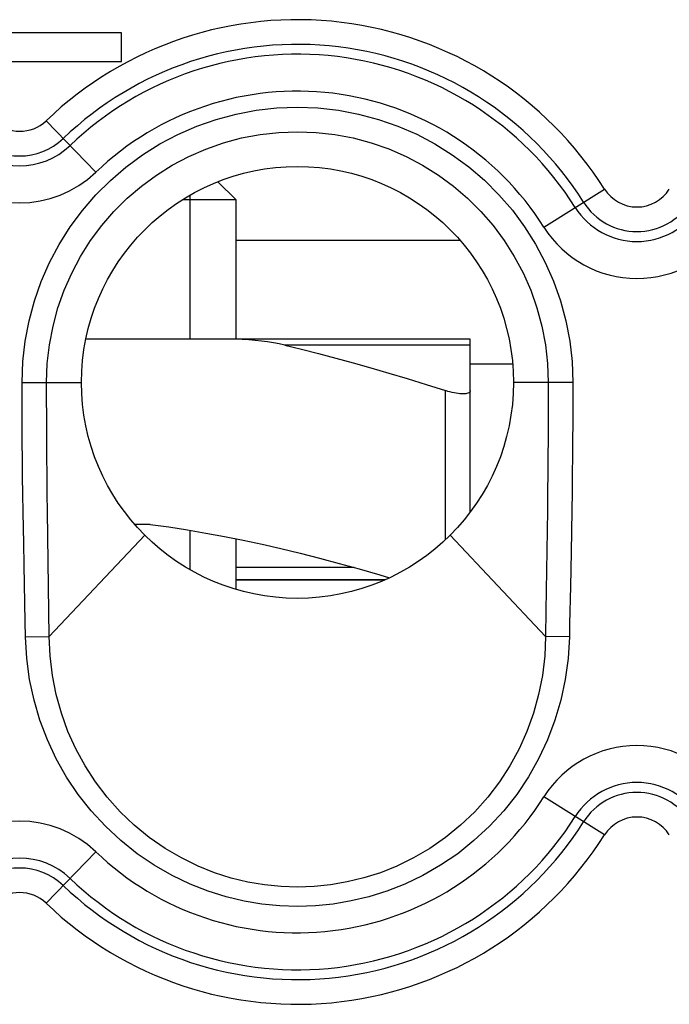
# Model space of a CAD drawing. Units: millimetres. Extents: x -22.1 to 22.8, y -23.7 to 23.3.
# Drawn here: x -15.8 to -10.6, y -16.3 to -8.3 of the extents above; entities that cross this region are included whole.
import ezdxf

# ---------------------------------------------------------------- set-up
doc = ezdxf.new("R2010")
doc.units = ezdxf.units.MM
doc.header["$LTSCALE"] = 16.335
doc.layers.get('0').update_dxf_attribs({"linetype": 'CONTINUOUS'})
for name, color, linetype in [('ASSI', 7, 'CONTINUOUS'), ('CURVE', 7, 'CONTINUOUS'), ('RACCORDO', 7, 'CONTINUOUS')]:
    doc.layers.add(name, color=color, linetype=linetype)

msp = doc.modelspace()

# ---------------------------------------------------------------- linework, layer by layer
at = {"color": 7, "linetype": 'CONTINUOUS'}
for p, q in [((-14.9994, -8.4241), (-15.978, -8.4241)), ((-14.9994, -8.6576), (-14.9994, -8.4241)), ((-16.2421, -8.6576), (-14.9994, -8.6576)), ((-14.2197, -9.631), (-14.075, -9.7757)), ((-14.5035, -9.7757), (-14.075, -9.7757)), ((-14.4431, -10.9076), (-14.4431, -9.7384)), ((-14.075, -9.7757), (-14.075, -10.9076)), ((-12.175, -12.3067), (-12.175, -11.3243)), ((-14.7679, -12.4076), (-14.8939, -12.4076)), ((-14.4431, -12.7769), (-14.4431, -12.4561)), ((-14.075, -12.5241), (-14.075, -12.9337)), ((-12.8682, -12.8576), (-14.075, -12.8576))]:
    msp.add_line(p, q, dxfattribs=at)
at = {"color": 250, "linetype": 'CONTINUOUS'}
for p, q in [((-12.375, -12.5301), (-12.375, -11.3243)), ((-13.1154, -12.7576), (-14.075, -12.7576))]:
    msp.add_line(p, q, dxfattribs=at)
at = {"color": 7, "linetype": 'CONTINUOUS'}
for points in [[(-12.175, -11.3243), (-12.1758, -11.3298), (-12.1782, -11.3347), (-12.1821, -11.3389), (-12.1875, -11.3426), (-12.1942, -11.3455), (-12.2023, -11.3478), (-12.2116, -11.3495), (-12.222, -11.3505), (-12.2336, -11.3508), (-12.2462, -11.3505), (-12.2597, -11.3495), (-12.2742, -11.3478), (-12.2895, -11.3455), (-12.3055, -11.3426), (-12.3222, -11.3389), (-12.3394, -11.3347), (-12.3571, -11.3298), (-12.375, -11.3243)], [(-14.7679, -12.4076), (-14.6174, -12.4287), (-14.4667, -12.4521), (-14.3158, -12.4779), (-14.165, -12.506), (-14.0139, -12.5365), (-13.8617, -12.5693), (-13.7083, -12.6043), (-13.5537, -12.6417), (-13.3964, -12.6817), (-13.2367, -12.724), (-13.0743, -12.769), (-12.9072, -12.8171), (-12.8298, -12.8402)]]:
    msp.add_lwpolyline(points, dxfattribs=at)
msp.add_circle((-13.575, -11.2576), 1.75, dxfattribs=at)
at = {"layer": 'ASSI', "color": 7, "linetype": 'CONTINUOUS'}
for p, q in [((-14.9994, -8.4241), (-15.978, -8.4241)), ((-14.9994, -8.6576), (-14.9994, -8.4241)), ((-16.2421, -8.6576), (-14.9994, -8.6576)), ((-12.2575, -10.1076), (-14.075, -10.1076)), ((-12.175, -11.1076), (-11.8321, -11.1076))]:
    msp.add_line(p, q, dxfattribs=at)
at = {"layer": 'ASSI', "color": 250, "linetype": 'CONTINUOUS'}
for p, q in [((-15.2092, -9.5543), (-15.6102, -9.1363)), ((-11.5777, -9.9996), (-11.0875, -9.6909)), ((-15.806, -11.2576), (-15.325, -11.2576)), ((-11.344, -11.2576), (-11.825, -11.2576)), ((-11.543, -11.2576), (-11.5431, -11.362)), ((-11.344, -11.2576), (-11.3441, -11.3624)), ((-11.5431, -11.362), (-11.5434, -11.4738)), ((-11.3441, -11.3624), (-11.3444, -11.4746)), ((-11.5434, -11.4738), (-11.5438, -11.593)), ((-11.3444, -11.4746), (-11.345, -11.5941)), ((-11.5438, -11.593), (-11.5446, -11.7193)), ((-11.345, -11.5941), (-11.3458, -11.7208)), ((-11.5446, -11.7193), (-11.5456, -11.8526)), ((-11.3458, -11.7208), (-11.347, -11.8546)), ((-11.5456, -11.8526), (-11.5469, -11.9929)), ((-11.347, -11.8546), (-11.3485, -11.9952)), ((-15.7992, -12.1668), (-15.8012, -12.0167)), ((-15.6012, -12.1639), (-15.6028, -12.0142)), ((-11.5469, -11.9929), (-11.5486, -12.1402)), ((-11.3485, -11.9952), (-11.3505, -12.1429)), ((-15.7971, -12.3066), (-15.7992, -12.1668)), ((-15.5994, -12.3035), (-15.6012, -12.1639)), ((-11.5486, -12.1402), (-11.5505, -12.2953)), ((-11.3505, -12.1429), (-11.3528, -12.2984)), ((-15.7949, -12.4376), (-15.7971, -12.3066)), ((-15.5853, -13.3154), (-15.5994, -12.3035)), ((-11.5505, -12.2953), (-11.5527, -12.4586)), ((-11.3528, -12.2984), (-11.3556, -12.4621)), ((-15.7926, -12.5615), (-15.7949, -12.4376)), ((-15.5853, -13.3154), (-14.8124, -12.4951)), ((-11.5647, -13.3154), (-12.3376, -12.4951)), ((-11.5527, -12.4586), (-11.562, -13.1055)), ((-11.3556, -12.4621), (-11.3587, -12.6345)), ((-15.7893, -12.7383), (-15.7926, -12.5615)), ((-15.7803, -13.1977), (-15.7893, -12.7383)), ((-11.562, -13.1055), (-11.5647, -13.3154)), ((-15.778, -13.3191), (-15.7803, -13.1977)), ((-11.3699, -13.2128), (-11.372, -13.3191)), ((-15.778, -13.3191), (-15.5853, -13.3154)), ((-11.372, -13.3191), (-11.5648, -13.3154)), ((-11.0875, -14.9244), (-11.5777, -14.6156)), ((-15.2092, -15.061), (-15.6102, -15.479))]:
    msp.add_line(p, q, dxfattribs=at)
for points in [[(-15.806, -11.2576), (-15.7994, -11.0885), (-15.7806, -10.9223), (-15.7495, -10.7589), (-15.7059, -10.5975), (-15.6501, -10.4389), (-15.5832, -10.2859), (-15.5051, -10.1388), (-15.4158, -9.9973), (-15.3169, -9.8637), (-15.2083, -9.738), (-15.0902, -9.6202), (-14.9644, -9.5121), (-14.8307, -9.4137), (-14.6894, -9.325), (-14.5426, -9.2474), (-14.3903, -9.1811), (-14.2326, -9.1259), (-14.072, -9.0827), (-13.9085, -9.0518), (-13.7421, -9.033), (-13.5757, -9.0266), (-13.4093, -9.0329), (-13.2429, -9.0516), (-13.0793, -9.0824), (-12.9187, -9.1255), (-12.7609, -9.1806), (-12.6086, -9.2468), (-12.4617, -9.3243), (-12.3203, -9.413), (-12.1866, -9.5113), (-12.0607, -9.6194), (-11.9425, -9.7372), (-11.8338, -9.8628), (-11.7348, -9.9965), (-11.6454, -10.138), (-11.5671, -10.2851), (-11.5001, -10.4382), (-11.4442, -10.5969), (-11.4006, -10.7585), (-11.3695, -10.922), (-11.3506, -11.0884), (-11.344, -11.2576)], [(-15.607, -11.2576), (-15.6012, -11.1042), (-15.5838, -10.9518), (-15.5551, -10.8015), (-15.5153, -10.6541), (-15.4646, -10.5104), (-15.4033, -10.371), (-15.332, -10.2369), (-15.2509, -10.1086), (-15.1606, -9.9869), (-15.0615, -9.8723), (-14.9543, -9.7655), (-14.8395, -9.667), (-14.7176, -9.5773), (-14.5894, -9.497), (-14.4555, -9.4263), (-14.3166, -9.3658), (-14.1735, -9.3158), (-14.027, -9.2766), (-13.8779, -9.2484), (-13.727, -9.2314), (-13.5753, -9.2256), (-13.4236, -9.2313), (-13.2727, -9.2483), (-13.1236, -9.2764), (-12.9772, -9.3156), (-12.8341, -9.3656), (-12.6952, -9.426), (-12.5613, -9.4966), (-12.4331, -9.5769), (-12.3111, -9.6665), (-12.1962, -9.765), (-12.089, -9.8718), (-11.9899, -9.9863), (-11.8995, -10.1081), (-11.8183, -10.2364), (-11.7469, -10.3705), (-11.6856, -10.5099), (-11.6348, -10.6537), (-11.5949, -10.8012), (-11.5662, -10.9516), (-11.5489, -11.1041), (-11.543, -11.2576)], [(-15.8012, -12.0167), (-15.803, -11.8532), (-15.8038, -11.7684), (-15.8045, -11.6815), (-15.805, -11.5931), (-15.8055, -11.5062), (-15.8058, -11.4218), (-15.806, -11.339), (-15.806, -11.2576)], [(-15.6028, -12.0142), (-15.6044, -11.8512), (-15.6051, -11.7667), (-15.6057, -11.6801), (-15.6062, -11.5919), (-15.6065, -11.5053), (-15.6068, -11.4213), (-15.6069, -11.3387), (-15.607, -11.2576)], [(-11.3587, -12.6345), (-11.3641, -12.9112), (-11.3699, -13.2128)], [(-11.372, -13.3191), (-11.3825, -13.4937), (-11.4055, -13.6645), (-11.4408, -13.8313), (-11.489, -13.9949), (-11.5495, -14.1546), (-11.6214, -14.3081), (-11.7045, -14.4552), (-11.7989, -14.5961), (-11.9034, -14.7289), (-12.019, -14.854), (-12.1447, -14.9709), (-12.2765, -15.0767), (-12.4149, -15.1704), (-12.5594, -15.2529), (-12.7048, -15.3232), (-12.8498, -15.3803), (-12.9956, -15.4254), (-13.1411, -15.46), (-13.2856, -15.4847), (-13.4297, -15.4991), (-13.5738, -15.5038), (-13.7181, -15.4992), (-13.8623, -15.485), (-14.007, -15.4604), (-14.1527, -15.4258), (-14.2988, -15.3808), (-14.4441, -15.3236), (-14.5898, -15.2533), (-14.7346, -15.1707), (-14.8732, -15.0769), (-15.0051, -14.9711), (-15.1308, -14.8542), (-15.2465, -14.7291), (-15.351, -14.5964), (-15.4453, -14.4556), (-15.5284, -14.3085), (-15.6003, -14.155), (-15.6609, -13.9953), (-15.7091, -13.8316), (-15.7445, -13.6647), (-15.7674, -13.4939), (-15.778, -13.3191)], [(-11.5648, -13.3154), (-11.5717, -13.4745), (-11.5906, -13.6322), (-11.6212, -13.7871), (-11.6631, -13.9383), (-11.7161, -14.0852), (-11.78, -14.2275), (-11.8545, -14.3644), (-11.9392, -14.4952), (-12.0339, -14.6194), (-12.139, -14.7368), (-12.2532, -14.846), (-12.3744, -14.945), (-12.5017, -15.0336), (-12.6342, -15.1113), (-12.7688, -15.1771), (-12.9033, -15.2307), (-13.0376, -15.2735), (-13.1725, -15.3062), (-13.3068, -15.3293), (-13.4401, -15.3429), (-13.574, -15.3476), (-13.708, -15.3431), (-13.8414, -15.3295), (-13.9758, -15.3066), (-14.1109, -15.2739), (-14.2456, -15.2311), (-14.3804, -15.1774), (-14.5152, -15.1116), (-14.6479, -15.0338), (-14.7754, -14.9451), (-14.8967, -14.846), (-15.011, -14.7369), (-15.116, -14.6194), (-15.2107, -14.4953), (-15.2954, -14.3646), (-15.3699, -14.2277), (-15.4338, -14.0854), (-15.4868, -13.9386), (-15.5288, -13.7873), (-15.5594, -13.6323), (-15.5783, -13.4746), (-15.5852, -13.3154)]]:
    msp.add_lwpolyline(points, dxfattribs=at)
at = {"layer": 'ASSI', "color": 7, "linetype": 'CONTINUOUS'}
msp.add_circle((-13.575, -11.2576), 1.75, dxfattribs=at)
at = {"layer": 'ASSI', "color": 250, "linetype": 'CONTINUOUS'}
for centre, radius, start, end in [((-13.575, -11.2576), 2.9398, 32.20423, 133.81306), ((-13.575, -11.2576), 2.7401, 32.20423, 133.81306), ((-13.575, -11.2576), 2.6601, 32.20423, 133.81306), ((-13.575, -11.2576), 2.3605, 32.20423, 133.81306), ((-15.825, -8.9124), 0.3102, 226.18694, 313.81306), ((-15.825, -8.9124), 0.5099, 226.18694, 313.81306), ((-15.825, -8.9124), 0.5899, 226.18694, 313.81306), ((-15.825, -8.9124), 0.8895, 226.18694, 313.81306), ((-10.825, -9.5256), 0.3102, 212.20423, 327.79577), ((-10.825, -9.5256), 0.5099, 212.20423, 327.79577), ((-10.825, -9.5256), 0.5899, 212.20423, 327.79577), ((-10.825, -9.5256), 0.8895, 212.20423, 327.79577), ((-10.825, -15.0897), 0.8895, 32.20423, 147.79577), ((-10.825, -15.0897), 0.5899, 32.20423, 147.79577), ((-10.825, -15.0897), 0.5099, 32.20423, 147.79577), ((-13.575, -13.3576), 2.3605, 226.18694, 327.79577), ((-15.825, -15.7028), 0.8895, 46.18694, 133.81306), ((-13.575, -13.3576), 2.7401, 226.18694, 327.79577), ((-13.575, -13.3576), 2.6601, 226.18694, 327.79577), ((-10.825, -15.0897), 0.3102, 32.20423, 147.79577), ((-13.575, -13.3576), 2.9398, 226.18694, 327.79577), ((-15.825, -15.7028), 0.5899, 46.18694, 133.81306), ((-15.825, -15.7028), 0.5099, 46.18694, 133.81306), ((-15.825, -15.7028), 0.3102, 46.18694, 133.81306)]:
    msp.add_arc(centre, radius, start, end, dxfattribs=at)
at = {"layer": 'CURVE', "color": 250, "linetype": 'CONTINUOUS'}
msp.add_line((-14.075, -12.8576), (-12.8682, -12.8576), dxfattribs=at)
at = {"layer": 'RACCORDO', "color": 250, "linetype": 'CONTINUOUS'}
for p, q in [((-15.2092, -9.5543), (-15.6102, -9.1363)), ((-11.5777, -9.9996), (-11.0875, -9.6909)), ((-12.175, -10.955), (-13.6768, -10.955)), ((-15.806, -11.2576), (-15.325, -11.2576)), ((-11.344, -11.2576), (-11.825, -11.2576)), ((-11.543, -11.2576), (-11.5431, -11.362)), ((-11.344, -11.2576), (-11.3441, -11.3624)), ((-11.5431, -11.362), (-11.5434, -11.4738)), ((-11.3441, -11.3624), (-11.3444, -11.4746)), ((-11.5434, -11.4738), (-11.5438, -11.593)), ((-11.3444, -11.4746), (-11.345, -11.5941)), ((-11.5438, -11.593), (-11.5446, -11.7193)), ((-11.345, -11.5941), (-11.3458, -11.7208)), ((-11.5446, -11.7193), (-11.5456, -11.8526)), ((-11.3458, -11.7208), (-11.347, -11.8546)), ((-11.5456, -11.8526), (-11.5469, -11.9929)), ((-11.347, -11.8546), (-11.3485, -11.9952)), ((-15.7992, -12.1668), (-15.8012, -12.0167)), ((-15.6012, -12.1639), (-15.6028, -12.0142)), ((-11.5469, -11.9929), (-11.5486, -12.1402)), ((-11.3485, -11.9952), (-11.3505, -12.1429)), ((-15.7971, -12.3066), (-15.7992, -12.1668)), ((-15.5994, -12.3035), (-15.6012, -12.1639)), ((-11.5486, -12.1402), (-11.5505, -12.2953)), ((-11.3505, -12.1429), (-11.3528, -12.2984)), ((-15.7949, -12.4376), (-15.7971, -12.3066)), ((-15.5853, -13.3154), (-15.5994, -12.3035)), ((-11.5505, -12.2953), (-11.5527, -12.4586)), ((-11.3528, -12.2984), (-11.3556, -12.4621)), ((-15.7926, -12.5615), (-15.7949, -12.4376)), ((-15.5853, -13.3154), (-14.8124, -12.4951)), ((-11.5647, -13.3154), (-12.3376, -12.4951)), ((-11.5527, -12.4586), (-11.562, -13.1055)), ((-11.3556, -12.4621), (-11.3587, -12.6345)), ((-15.7893, -12.7383), (-15.7926, -12.5615)), ((-15.7803, -13.1977), (-15.7893, -12.7383)), ((-11.562, -13.1055), (-11.5647, -13.3154)), ((-15.778, -13.3191), (-15.7803, -13.1977)), ((-11.3699, -13.2128), (-11.372, -13.3191)), ((-15.778, -13.3191), (-15.5853, -13.3154)), ((-11.372, -13.3191), (-11.5648, -13.3154)), ((-11.0875, -14.9244), (-11.5777, -14.6156)), ((-15.2092, -15.061), (-15.6102, -15.479))]:
    msp.add_line(p, q, dxfattribs=at)
at = {"layer": 'RACCORDO', "color": 7, "linetype": 'CONTINUOUS'}
for p, q in [((-12.175, -10.9076), (-15.2886, -10.9076)), ((-12.175, -11.3243), (-12.175, -10.9076))]:
    msp.add_line(p, q, dxfattribs=at)
at = {"layer": 'RACCORDO', "color": 250, "linetype": 'CONTINUOUS'}
for points in [[(-15.806, -11.2576), (-15.7994, -11.0885), (-15.7806, -10.9223), (-15.7495, -10.7589), (-15.7059, -10.5975), (-15.6501, -10.4389), (-15.5832, -10.2859), (-15.5051, -10.1388), (-15.4158, -9.9973), (-15.3169, -9.8637), (-15.2083, -9.738), (-15.0902, -9.6202), (-14.9644, -9.5121), (-14.8307, -9.4137), (-14.6894, -9.325), (-14.5426, -9.2474), (-14.3903, -9.1811), (-14.2326, -9.1259), (-14.072, -9.0827), (-13.9085, -9.0518), (-13.7421, -9.033), (-13.5757, -9.0266), (-13.4093, -9.0329), (-13.2429, -9.0516), (-13.0793, -9.0824), (-12.9187, -9.1255), (-12.7609, -9.1806), (-12.6086, -9.2468), (-12.4617, -9.3243), (-12.3203, -9.413), (-12.1866, -9.5113), (-12.0607, -9.6194), (-11.9425, -9.7372), (-11.8338, -9.8628), (-11.7348, -9.9965), (-11.6454, -10.138), (-11.5671, -10.2851), (-11.5001, -10.4382), (-11.4442, -10.5969), (-11.4006, -10.7585), (-11.3695, -10.922), (-11.3506, -11.0884), (-11.344, -11.2576)], [(-15.607, -11.2576), (-15.6012, -11.1042), (-15.5838, -10.9518), (-15.5551, -10.8015), (-15.5153, -10.6541), (-15.4646, -10.5104), (-15.4033, -10.371), (-15.332, -10.2369), (-15.2509, -10.1086), (-15.1606, -9.9869), (-15.0615, -9.8723), (-14.9543, -9.7655), (-14.8395, -9.667), (-14.7176, -9.5773), (-14.5894, -9.497), (-14.4555, -9.4263), (-14.3166, -9.3658), (-14.1735, -9.3158), (-14.027, -9.2766), (-13.8779, -9.2484), (-13.727, -9.2314), (-13.5753, -9.2256), (-13.4236, -9.2313), (-13.2727, -9.2483), (-13.1236, -9.2764), (-12.9772, -9.3156), (-12.8341, -9.3656), (-12.6952, -9.426), (-12.5613, -9.4966), (-12.4331, -9.5769), (-12.3111, -9.6665), (-12.1962, -9.765), (-12.089, -9.8718), (-11.9899, -9.9863), (-11.8995, -10.1081), (-11.8183, -10.2364), (-11.7469, -10.3705), (-11.6856, -10.5099), (-11.6348, -10.6537), (-11.5949, -10.8012), (-11.5662, -10.9516), (-11.5489, -11.1041), (-11.543, -11.2576)], [(-15.8012, -12.0167), (-15.803, -11.8532), (-15.8038, -11.7684), (-15.8045, -11.6815), (-15.805, -11.5931), (-15.8055, -11.5062), (-15.8058, -11.4218), (-15.806, -11.339), (-15.806, -11.2576)], [(-15.6028, -12.0142), (-15.6044, -11.8512), (-15.6051, -11.7667), (-15.6057, -11.6801), (-15.6062, -11.5919), (-15.6065, -11.5053), (-15.6068, -11.4213), (-15.6069, -11.3387), (-15.607, -11.2576)], [(-11.3587, -12.6345), (-11.3641, -12.9112), (-11.3699, -13.2128)], [(-11.372, -13.3191), (-11.3825, -13.4937), (-11.4055, -13.6645), (-11.4408, -13.8313), (-11.489, -13.9949), (-11.5495, -14.1546), (-11.6214, -14.3081), (-11.7045, -14.4552), (-11.7989, -14.5961), (-11.9034, -14.7289), (-12.019, -14.854), (-12.1447, -14.9709), (-12.2765, -15.0767), (-12.4149, -15.1704), (-12.5594, -15.2529), (-12.7048, -15.3232), (-12.8498, -15.3803), (-12.9956, -15.4254), (-13.1411, -15.46), (-13.2856, -15.4847), (-13.4297, -15.4991), (-13.5738, -15.5038), (-13.7181, -15.4992), (-13.8623, -15.485), (-14.007, -15.4604), (-14.1527, -15.4258), (-14.2988, -15.3808), (-14.4441, -15.3236), (-14.5898, -15.2533), (-14.7346, -15.1707), (-14.8732, -15.0769), (-15.0051, -14.9711), (-15.1308, -14.8542), (-15.2465, -14.7291), (-15.351, -14.5964), (-15.4453, -14.4556), (-15.5284, -14.3085), (-15.6003, -14.155), (-15.6609, -13.9953), (-15.7091, -13.8316), (-15.7445, -13.6647), (-15.7674, -13.4939), (-15.778, -13.3191)], [(-11.5648, -13.3154), (-11.5717, -13.4745), (-11.5906, -13.6322), (-11.6212, -13.7871), (-11.6631, -13.9383), (-11.7161, -14.0852), (-11.78, -14.2275), (-11.8545, -14.3644), (-11.9392, -14.4952), (-12.0339, -14.6194), (-12.139, -14.7368), (-12.2532, -14.846), (-12.3744, -14.945), (-12.5017, -15.0336), (-12.6342, -15.1113), (-12.7688, -15.1771), (-12.9033, -15.2307), (-13.0376, -15.2735), (-13.1725, -15.3062), (-13.3068, -15.3293), (-13.4401, -15.3429), (-13.574, -15.3476), (-13.708, -15.3431), (-13.8414, -15.3295), (-13.9758, -15.3066), (-14.1109, -15.2739), (-14.2456, -15.2311), (-14.3804, -15.1774), (-14.5152, -15.1116), (-14.6479, -15.0338), (-14.7754, -14.9451), (-14.8967, -14.846), (-15.011, -14.7369), (-15.116, -14.6194), (-15.2107, -14.4953), (-15.2954, -14.3646), (-15.3699, -14.2277), (-15.4338, -14.0854), (-15.4868, -13.9386), (-15.5288, -13.7873), (-15.5594, -13.6323), (-15.5783, -13.4746), (-15.5852, -13.3154)]]:
    msp.add_lwpolyline(points, dxfattribs=at)
at = {"layer": 'RACCORDO', "color": 7, "linetype": 'CONTINUOUS'}
for points in [[(-13.6768, -10.955), (-13.7223, -10.9449), (-13.7692, -10.9361), (-13.8174, -10.9285), (-13.8669, -10.922), (-13.9178, -10.9168), (-13.9699, -10.9128), (-14.0232, -10.9099), (-14.0777, -10.9082), (-14.1335, -10.9076)], [(-13.6768, -10.955), (-13.5415, -10.9879), (-13.4042, -11.0228), (-13.2649, -11.0596), (-13.1241, -11.0982), (-12.9813, -11.1387), (-12.8351, -11.1816), (-12.6851, -11.2268), (-12.5317, -11.2744), (-12.375, -11.3243)]]:
    msp.add_lwpolyline(points, dxfattribs=at)
at = {"layer": 'RACCORDO', "color": 250, "linetype": 'CONTINUOUS'}
for centre, radius, start, end in [((-13.575, -11.2576), 2.9398, 32.20423, 133.81306), ((-13.575, -11.2576), 2.7401, 32.20423, 133.81306), ((-13.575, -11.2576), 2.6601, 32.20423, 133.81306), ((-13.575, -11.2576), 2.3605, 32.20423, 133.81306), ((-15.825, -8.9124), 0.3102, 226.18694, 313.81306), ((-15.825, -8.9124), 0.5099, 226.18694, 313.81306), ((-15.825, -8.9124), 0.5899, 226.18694, 313.81306), ((-15.825, -8.9124), 0.8895, 226.18694, 313.81306), ((-10.825, -9.5256), 0.3102, 212.20423, 327.79577), ((-10.825, -9.5256), 0.5099, 212.20423, 327.79577), ((-10.825, -9.5256), 0.5899, 212.20423, 327.79577), ((-10.825, -9.5256), 0.8895, 212.20423, 327.79577), ((-10.825, -15.0897), 0.8895, 32.20423, 147.79577), ((-10.825, -15.0897), 0.5899, 32.20423, 147.79577), ((-10.825, -15.0897), 0.5099, 32.20423, 147.79577), ((-13.575, -13.3576), 2.3605, 226.18694, 327.79577), ((-15.825, -15.7028), 0.8895, 46.18694, 133.81306), ((-13.575, -13.3576), 2.7401, 226.18694, 327.79577), ((-13.575, -13.3576), 2.6601, 226.18694, 327.79577), ((-10.825, -15.0897), 0.3102, 32.20423, 147.79577), ((-13.575, -13.3576), 2.9398, 226.18694, 327.79577), ((-15.825, -15.7028), 0.5899, 46.18694, 133.81306), ((-15.825, -15.7028), 0.5099, 46.18694, 133.81306), ((-15.825, -15.7028), 0.3102, 46.18694, 133.81306)]:
    msp.add_arc(centre, radius, start, end, dxfattribs=at)

doc.saveas('drawing.dxf')
